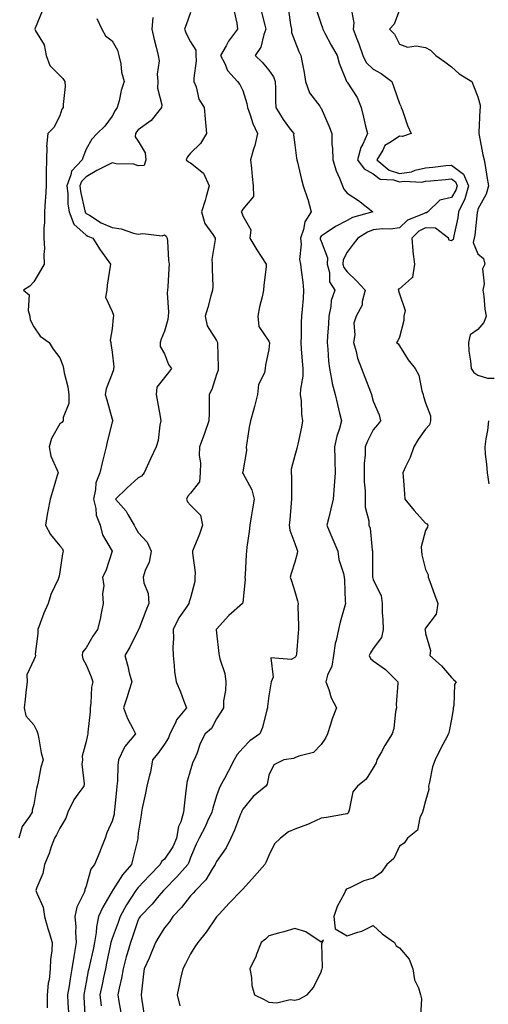
# Model space of a CAD drawing. Units: inches. Extents: x 944723 to 947363, y 7311098 to 7313738.
# Drawn here: x 946393 to 946572, y 7311728 to 7312106 of the extents above; entities that cross this region are included whole.
import ezdxf

# ---------------------------------------------------------------- set-up
doc = ezdxf.new("R2010")
doc.units = ezdxf.units.IN
doc.header["$MEASUREMENT"] = 0
doc.layers.add('Contour_94477311', color=7, linetype='Continuous', true_color=0xae5959)

msp = doc.modelspace()

# ---------------------------------------------------------------- linework, layer by layer
at = {"layer": 'Contour_94477311'}
for points in [[(946401.16, 7312108.81, 3242), (946398.5, 7312102.37, 3242), (946398.45, 7312101.92, 3242), (946398.69, 7312101.27, 3242), (946402.04, 7312095.92, 3242), (946402.69, 7312091.92, 3242), (946404.12, 7312087.99, 3242), (946408.05, 7312084.24, 3242), (946409.18, 7312083.05, 3242), (946409.93, 7312081.92, 3242), (946409.99, 7312079.98, 3242), (946409.27, 7312073.15, 3242), (946409.32, 7312071.92, 3242), (946408.73, 7312071.24, 3242), (946408.05, 7312068.76, 3242), (946405.75, 7312064.22, 3242), (946403.45, 7312061.92, 3242), (946402.93, 7312057.04, 3242), (946403, 7312056.87, 3242), (946402.82, 7312051.92, 3242), (946402.7, 7312047.28, 3242), (946402.8, 7312046.67, 3242), (946402.71, 7312041.92, 3242), (946402.52, 7312037.45, 3242), (946402.34, 7312036.21, 3242), (946402.12, 7312031.92, 3242), (946402.14, 7312027.83, 3242), (946401.86, 7312025.73, 3242), (946401.89, 7312021.92, 3242), (946402.06, 7312017.91, 3242), (946401.8, 7312015.67, 3242), (946402.03, 7312011.92, 3242), (946400.54, 7312009.42, 3242), (946398.05, 7312005.08, 3242), (946396.44, 7312003.53, 3242), (946394.09, 7312001.92, 3242), (946396.27, 7312000.14, 3242), (946395.82, 7311994.14, 3242), (946396.55, 7311991.92, 3242), (946396.65, 7311990.52, 3242), (946398.05, 7311987.84, 3242), (946400.48, 7311984.36, 3242), (946403.84, 7311981.92, 3242), (946405.47, 7311979.34, 3242), (946408.05, 7311976.05, 3242), (946409.19, 7311973.06, 3242), (946409.42, 7311971.92, 3242), (946409.67, 7311970.3, 3242), (946411.06, 7311964.93, 3242), (946411.42, 7311961.92, 3242), (946411.41, 7311958.56, 3242), (946409.26, 7311953.13, 3242), (946409.25, 7311951.92, 3242), (946408.76, 7311951.21, 3242), (946408.05, 7311950.77, 3242), (946404.83, 7311945.14, 3242), (946403.87, 7311941.92, 3242), (946404.5, 7311938.36, 3242), (946407.01, 7311932.96, 3242), (946407.31, 7311931.92, 3242), (946407, 7311930.87, 3242), (946405.16, 7311924.81, 3242), (946404.32, 7311921.92, 3242), (946403.38, 7311917.25, 3242), (946403.23, 7311916.74, 3242), (946402.46, 7311911.92, 3242), (946404.43, 7311908.3, 3242), (946408.05, 7311903.97, 3242), (946409, 7311902.86, 3242), (946409.3, 7311901.92, 3242), (946409.06, 7311900.92, 3242), (946408.05, 7311893.98, 3242), (946407.68, 7311892.3, 3242), (946407.65, 7311891.92, 3242), (946407.39, 7311891.25, 3242), (946404.6, 7311885.37, 3242), (946403.5, 7311881.92, 3242), (946401.81, 7311878.17, 3242), (946400.45, 7311874.32, 3242), (946399.51, 7311871.92, 3242), (946399.61, 7311870.36, 3242), (946398.56, 7311862.42, 3242), (946398.61, 7311861.92, 3242), (946398.5, 7311861.47, 3242), (946398.05, 7311860.31, 3242), (946395.38, 7311854.58, 3242), (946395.46, 7311851.92, 3242), (946395.07, 7311848.95, 3242), (946394.75, 7311845.22, 3242), (946394.28, 7311841.92, 3242), (946394.95, 7311838.82, 3242), (946398.05, 7311835.35, 3242), (946399.21, 7311833.08, 3242), (946399.51, 7311831.92, 3242), (946399.96, 7311830.01, 3242), (946400.78, 7311824.66, 3242), (946401.59, 7311821.92, 3242), (946400.77, 7311819.2, 3242), (946399.66, 7311813.53, 3242), (946399.25, 7311811.92, 3242), (946399, 7311810.97, 3242), (946398.05, 7311804.82, 3242), (946397.35, 7311802.63, 3242), (946397.34, 7311801.92, 3242), (946396.36, 7311800.23, 3242), (946393.6, 7311796.37, 3242), (946392.27, 7311791.92, 3242)], [(946458.05, 7312108.28, 3245), (946456.33, 7312103.64, 3245), (946455.79, 7312101.92, 3245), (946456.35, 7312100.23, 3245), (946458.05, 7312097.14, 3245), (946460.06, 7312093.93, 3245), (946460.07, 7312091.92, 3245), (946460.19, 7312089.78, 3245), (946459.25, 7312083.12, 3245), (946459.36, 7312081.92, 3245), (946460.17, 7312079.8, 3245), (946461.26, 7312075.14, 3245), (946463.28, 7312071.92, 3245), (946463.69, 7312067.56, 3245), (946463.8, 7312066.17, 3245), (946464.18, 7312061.92, 3245), (946461.83, 7312058.14, 3245), (946458.05, 7312054.49, 3245), (946456.92, 7312053.05, 3245), (946456.41, 7312051.92, 3245), (946457.25, 7312051.12, 3245), (946458.05, 7312050.72, 3245), (946462.97, 7312046.84, 3245), (946465.13, 7312041.92, 3245), (946464.02, 7312037.89, 3245), (946463.64, 7312036.33, 3245), (946462.31, 7312031.92, 3245), (946463.57, 7312027.44, 3245), (946466.64, 7312023.32, 3245), (946467.49, 7312021.92, 3245), (946467.54, 7312021.41, 3245), (946466.26, 7312013.71, 3245), (946466.37, 7312011.92, 3245), (946466.29, 7312010.17, 3245), (946466.56, 7312003.41, 3245), (946466.49, 7312001.92, 3245), (946465.85, 7311999.72, 3245), (946464.66, 7311995.31, 3245), (946463.65, 7311991.92, 3245), (946464.46, 7311988.33, 3245), (946468.05, 7311982.7, 3245), (946468.31, 7311982.18, 3245), (946468.32, 7311981.92, 3245), (946468.33, 7311981.64, 3245), (946468.63, 7311972.5, 3245), (946468.64, 7311971.92, 3245), (946468.62, 7311971.35, 3245), (946468.05, 7311969.57, 3245), (946466.15, 7311963.82, 3245), (946465.25, 7311961.92, 3245), (946465.19, 7311959.06, 3245), (946465.15, 7311954.82, 3245), (946465.09, 7311951.92, 3245), (946463.51, 7311947.38, 3245), (946463.28, 7311946.69, 3245), (946461.53, 7311941.92, 3245), (946461.32, 7311938.64, 3245), (946461.86, 7311935.73, 3245), (946461.71, 7311931.92, 3245), (946461.53, 7311928.44, 3245), (946458.05, 7311924.16, 3245), (946457.01, 7311922.96, 3245), (946456.49, 7311921.92, 3245), (946456.95, 7311920.82, 3245), (946458.05, 7311919.53, 3245), (946461.83, 7311915.69, 3245), (946462.64, 7311911.92, 3245), (946461.47, 7311908.5, 3245), (946459.33, 7311903.2, 3245), (946458.85, 7311901.92, 3245), (946458.74, 7311901.23, 3245), (946459.85, 7311893.72, 3245), (946459.69, 7311891.92, 3245), (946459.71, 7311890.26, 3245), (946458.05, 7311884.07, 3245), (946457.51, 7311882.46, 3245), (946457.38, 7311881.92, 3245), (946456.13, 7311879.99, 3245), (946453.6, 7311876.37, 3245), (946451.38, 7311871.92, 3245), (946451.48, 7311868.49, 3245), (946451.25, 7311865.12, 3245), (946451.37, 7311861.92, 3245), (946451.84, 7311858.14, 3245), (946451.94, 7311855.81, 3245), (946452.5, 7311851.92, 3245), (946454.18, 7311848.06, 3245), (946455.51, 7311844.46, 3245), (946456.52, 7311841.92, 3245), (946452.7, 7311837.27, 3245), (946452.27, 7311836.14, 3245), (946450.15, 7311831.92, 3245), (946449.6, 7311830.37, 3245), (946448.05, 7311828, 3245), (946445.5, 7311824.46, 3245), (946443.44, 7311821.92, 3245), (946442.69, 7311817.29, 3245), (946442.29, 7311816.16, 3245), (946441.34, 7311811.92, 3245), (946440.79, 7311809.17, 3245), (946439.52, 7311803.4, 3245), (946439.22, 7311801.92, 3245), (946439.18, 7311800.79, 3245), (946438.05, 7311793.93, 3245), (946437.91, 7311792.06, 3245), (946437.88, 7311791.92, 3245), (946437.84, 7311791.71, 3245), (946435.92, 7311784.05, 3245), (946435.4, 7311781.92, 3245), (946432.01, 7311777.96, 3245), (946428.45, 7311772.32, 3245), (946428.18, 7311771.92, 3245), (946428.13, 7311771.84, 3245), (946428.05, 7311771.68, 3245), (946424.47, 7311765.5, 3245), (946422.86, 7311761.92, 3245), (946421.97, 7311758, 3245), (946421.92, 7311755.79, 3245), (946421.28, 7311751.92, 3245), (946420.71, 7311749.26, 3245), (946419.33, 7311743.2, 3245), (946419.05, 7311741.92, 3245), (946418.88, 7311741.09, 3245), (946418.05, 7311736.73, 3245), (946417.28, 7311732.69, 3245), (946417.15, 7311731.92, 3245), (946417.2, 7311731.07, 3245), (946417.69, 7311722.28, 3245)], [(946474.79, 7312108.66, 3246), (946475.73, 7312104.24, 3246), (946476.05, 7312101.92, 3246), (946472.64, 7312097.33, 3246), (946471.67, 7312095.54, 3246), (946469.54, 7312091.92, 3246), (946471.16, 7312088.81, 3246), (946472.2, 7312086.07, 3246), (946476.1, 7312081.92, 3246), (946476.91, 7312080.78, 3246), (946478.05, 7312078.4, 3246), (946479.62, 7312073.5, 3246), (946479.83, 7312071.92, 3246), (946480.9, 7312069.07, 3246), (946481.93, 7312065.8, 3246), (946483.68, 7312061.92, 3246), (946482.62, 7312057.34, 3246), (946482.13, 7312056.01, 3246), (946480.96, 7312051.92, 3246), (946481.34, 7312048.62, 3246), (946481.6, 7312045.48, 3246), (946482.05, 7312041.92, 3246), (946482.17, 7312037.79, 3246), (946478.05, 7312032.97, 3246), (946477.68, 7312032.29, 3246), (946477.5, 7312031.92, 3246), (946477.72, 7312031.59, 3246), (946478.05, 7312030.38, 3246), (946481.21, 7312025.08, 3246), (946480.7, 7312021.92, 3246), (946483.49, 7312017.36, 3246), (946485.12, 7312014.85, 3246), (946487, 7312011.92, 3246), (946486.97, 7312010.84, 3246), (946486.1, 7312003.88, 3246), (946486.05, 7312001.92, 3246), (946485.51, 7311999.38, 3246), (946484.45, 7311995.52, 3246), (946483.79, 7311991.92, 3246), (946484.17, 7311988.04, 3246), (946488.05, 7311982.35, 3246), (946488.21, 7311982.08, 3246), (946488.25, 7311981.92, 3246), (946488.25, 7311981.72, 3246), (946488.05, 7311979.23, 3246), (946486.8, 7311973.17, 3246), (946486.69, 7311971.92, 3246), (946486.35, 7311970.22, 3246), (946484.1, 7311965.86, 3246), (946483.75, 7311961.92, 3246), (946482.6, 7311957.37, 3246), (946482.14, 7311956.01, 3246), (946480.96, 7311951.92, 3246), (946480.53, 7311949.43, 3246), (946479.63, 7311943.5, 3246), (946479.37, 7311941.92, 3246), (946479.46, 7311940.51, 3246), (946478.05, 7311932.39, 3246), (946477.98, 7311931.98, 3246), (946477.96, 7311931.92, 3246), (946478, 7311931.87, 3246), (946478.05, 7311931.77, 3246), (946481.59, 7311925.46, 3246), (946482.48, 7311921.92, 3246), (946481.77, 7311918.2, 3246), (946481.28, 7311915.15, 3246), (946480.7, 7311911.92, 3246), (946480.48, 7311909.49, 3246), (946479.6, 7311903.47, 3246), (946479.45, 7311901.92, 3246), (946479.32, 7311900.65, 3246), (946478.95, 7311892.82, 3246), (946478.86, 7311891.92, 3246), (946478.94, 7311891.04, 3246), (946478.05, 7311882.27, 3246), (946478, 7311881.97, 3246), (946478.01, 7311881.92, 3246), (946472.74, 7311877.23, 3246), (946468.05, 7311872.09, 3246), (946467.97, 7311872, 3246), (946467.88, 7311871.92, 3246), (946467.91, 7311871.78, 3246), (946468.05, 7311870.59, 3246), (946468.91, 7311862.78, 3246), (946469.07, 7311861.92, 3246), (946469.29, 7311860.68, 3246), (946471.13, 7311855, 3246), (946471.52, 7311851.92, 3246), (946471.4, 7311848.57, 3246), (946470.74, 7311844.6, 3246), (946470.62, 7311841.92, 3246), (946469.69, 7311840.28, 3246), (946468.05, 7311837.63, 3246), (946466.04, 7311833.94, 3246), (946463.69, 7311831.92, 3246), (946461.76, 7311828.21, 3246), (946460.41, 7311824.29, 3246), (946459.44, 7311821.92, 3246), (946458.93, 7311821.04, 3246), (946458.05, 7311818.15, 3246), (946456.67, 7311813.3, 3246), (946456.49, 7311811.92, 3246), (946456.29, 7311810.16, 3246), (946455.66, 7311804.32, 3246), (946455.39, 7311801.92, 3246), (946454.3, 7311798.17, 3246), (946453.5, 7311796.47, 3246), (946452.71, 7311791.92, 3246), (946451.29, 7311788.68, 3246), (946448.05, 7311783.91, 3246), (946446.97, 7311783, 3246), (946446.39, 7311781.92, 3246), (946442.34, 7311777.63, 3246), (946438.05, 7311773.05, 3246), (946437.52, 7311772.45, 3246), (946437.16, 7311771.92, 3246), (946435.5, 7311769.38, 3246), (946433.51, 7311766.47, 3246), (946431.07, 7311761.92, 3246), (946430.29, 7311759.68, 3246), (946428.05, 7311753.51, 3246), (946427.63, 7311752.34, 3246), (946427.56, 7311751.92, 3246), (946427.43, 7311751.3, 3246), (946425.89, 7311744.07, 3246), (946425.42, 7311741.92, 3246), (946424.74, 7311738.61, 3246), (946424.14, 7311735.83, 3246), (946423.36, 7311731.92, 3246), (946423.79, 7311727.66, 3246)], [(946485.14, 7312109.01, 3247), (946486.54, 7312103.43, 3247), (946486.86, 7312101.92, 3247), (946486.09, 7312099.96, 3247), (946484.95, 7312095.01, 3247), (946482.84, 7312091.92, 3247), (946485.47, 7312089.35, 3247), (946488.05, 7312086.25, 3247), (946489.85, 7312083.72, 3247), (946490.51, 7312081.92, 3247), (946490.63, 7312079.34, 3247), (946490.55, 7312074.42, 3247), (946490.69, 7312071.92, 3247), (946493.52, 7312067.39, 3247), (946496.27, 7312063.7, 3247), (946497.56, 7312061.92, 3247), (946497.55, 7312061.42, 3247), (946498.05, 7312057.66, 3247), (946498.67, 7312052.54, 3247), (946498.78, 7312051.92, 3247), (946499.04, 7312050.93, 3247), (946500.52, 7312044.4, 3247), (946501.22, 7312041.92, 3247), (946502.88, 7312037.09, 3247), (946502.98, 7312036.85, 3247), (946504.27, 7312031.92, 3247), (946501.86, 7312028.12, 3247), (946501.32, 7312025.19, 3247), (946500.14, 7312021.92, 3247), (946500.43, 7312019.54, 3247), (946499.83, 7312013.7, 3247), (946500.19, 7312011.92, 3247), (946500.41, 7312009.56, 3247), (946501.12, 7312004.99, 3247), (946501.37, 7312001.92, 3247), (946501.16, 7311998.81, 3247), (946500.79, 7311994.66, 3247), (946500.6, 7311991.92, 3247), (946500.44, 7311989.53, 3247), (946500.42, 7311984.29, 3247), (946500.29, 7311981.92, 3247), (946500.44, 7311979.52, 3247), (946500.85, 7311974.73, 3247), (946501.04, 7311971.92, 3247), (946501, 7311968.97, 3247), (946500.15, 7311964.01, 3247), (946500.1, 7311961.92, 3247), (946500.39, 7311959.57, 3247), (946500.55, 7311954.42, 3247), (946500.94, 7311951.92, 3247), (946500.51, 7311949.46, 3247), (946499.12, 7311942.99, 3247), (946498.93, 7311941.92, 3247), (946498.74, 7311941.23, 3247), (946498.05, 7311938.62, 3247), (946496.63, 7311933.34, 3247), (946496.65, 7311931.92, 3247), (946496.69, 7311930.56, 3247), (946496.7, 7311923.27, 3247), (946496.74, 7311921.92, 3247), (946496.55, 7311920.42, 3247), (946496.09, 7311913.88, 3247), (946495.8, 7311911.92, 3247), (946496.08, 7311909.95, 3247), (946498.05, 7311904.91, 3247), (946498.78, 7311902.65, 3247), (946499.08, 7311901.92, 3247), (946498.94, 7311901.03, 3247), (946498.05, 7311897.68, 3247), (946496.62, 7311893.35, 3247), (946496.25, 7311891.92, 3247), (946496.71, 7311890.58, 3247), (946498.05, 7311886.52, 3247), (946499.08, 7311882.95, 3247), (946499.27, 7311881.92, 3247), (946499.19, 7311880.78, 3247), (946499.42, 7311873.29, 3247), (946499.34, 7311871.92, 3247), (946499.33, 7311870.65, 3247), (946498.58, 7311862.45, 3247), (946498.57, 7311861.92, 3247), (946498.37, 7311861.6, 3247), (946498.05, 7311861.19, 3247), (946496.61, 7311860.48, 3247), (946488.87, 7311861.09, 3247), (946489.73, 7311853.6, 3247), (946488.95, 7311851.92, 3247), (946488.81, 7311851.16, 3247), (946488.05, 7311846.54, 3247), (946487.51, 7311842.46, 3247), (946487.5, 7311841.92, 3247), (946487.23, 7311841.1, 3247), (946485.66, 7311834.32, 3247), (946484.58, 7311831.92, 3247), (946480.75, 7311829.23, 3247), (946478.05, 7311826.47, 3247), (946475.94, 7311824.03, 3247), (946474.82, 7311821.92, 3247), (946472.45, 7311817.52, 3247), (946471.01, 7311814.88, 3247), (946469.4, 7311811.92, 3247), (946469.01, 7311810.96, 3247), (946468.05, 7311808.17, 3247), (946466.53, 7311803.45, 3247), (946466.23, 7311801.92, 3247), (946464.61, 7311798.48, 3247), (946463.65, 7311796.32, 3247), (946461.36, 7311791.92, 3247), (946460.27, 7311789.7, 3247), (946458.05, 7311784.54, 3247), (946457.38, 7311782.59, 3247), (946456.97, 7311781.92, 3247), (946452.82, 7311777.15, 3247), (946448.05, 7311772.26, 3247), (946447.88, 7311772.09, 3247), (946447.74, 7311771.92, 3247), (946445.94, 7311769.81, 3247), (946443.3, 7311766.67, 3247), (946438.71, 7311761.92, 3247), (946438.46, 7311761.51, 3247), (946438.05, 7311760.72, 3247), (946435.82, 7311754.15, 3247), (946435.02, 7311751.92, 3247), (946433.81, 7311747.68, 3247), (946433.45, 7311746.52, 3247), (946432.22, 7311741.92, 3247), (946431.66, 7311738.31, 3247), (946430.66, 7311734.53, 3247), (946430.17, 7311731.92, 3247), (946430.55, 7311729.42, 3247), (946431.35, 7311725.22, 3247)], [(946495.55, 7312109.42, 3248), (946496.38, 7312103.59, 3248), (946496.7, 7312101.92, 3248), (946496.77, 7312100.65, 3248), (946498.05, 7312097.31, 3248), (946499.56, 7312093.44, 3248), (946500.31, 7312091.92, 3248), (946500.76, 7312089.21, 3248), (946501.52, 7312085.39, 3248), (946502.05, 7312081.92, 3248), (946503.65, 7312077.52, 3248), (946507.58, 7312072.39, 3248), (946507.89, 7312071.92, 3248), (946507.97, 7312071.84, 3248), (946508.05, 7312071.68, 3248), (946511.05, 7312064.92, 3248), (946512.11, 7312061.92, 3248), (946512.2, 7312057.77, 3248), (946512.47, 7312056.35, 3248), (946512.54, 7312051.92, 3248), (946513.83, 7312047.7, 3248), (946515.15, 7312044.82, 3248), (946516.27, 7312041.92, 3248), (946516.76, 7312040.63, 3248), (946518.05, 7312039.05, 3248), (946522.41, 7312036.28, 3248), (946527.84, 7312031.92, 3248), (946520.15, 7312029.82, 3248), (946518.05, 7312028.66, 3248), (946513.57, 7312026.4, 3248), (946510.05, 7312023.92, 3248), (946508.05, 7312022.6, 3248), (946507.77, 7312022.21, 3248), (946507.66, 7312021.92, 3248), (946507.7, 7312021.57, 3248), (946508.05, 7312020.71, 3248), (946510.45, 7312014.32, 3248), (946510.34, 7312011.92, 3248), (946511.24, 7312008.73, 3248), (946511.29, 7312005.16, 3248), (946513.33, 7312001.92, 3248), (946511.95, 7311998.02, 3248), (946511.83, 7311995.69, 3248), (946510.97, 7311991.92, 3248), (946510.92, 7311989.05, 3248), (946510.45, 7311984.32, 3248), (946510.39, 7311981.92, 3248), (946510.67, 7311979.3, 3248), (946510.9, 7311974.77, 3248), (946511.23, 7311971.92, 3248), (946512.1, 7311967.87, 3248), (946512.35, 7311966.22, 3248), (946513.44, 7311961.92, 3248), (946514.31, 7311958.18, 3248), (946515.14, 7311954.83, 3248), (946515.83, 7311951.92, 3248), (946515.07, 7311948.94, 3248), (946514.04, 7311945.94, 3248), (946513.23, 7311941.92, 3248), (946513.26, 7311937.13, 3248), (946513.36, 7311936.61, 3248), (946513.41, 7311931.92, 3248), (946513.06, 7311926.93, 3248), (946513.06, 7311926.91, 3248), (946512.74, 7311921.92, 3248), (946511.76, 7311918.21, 3248), (946510.97, 7311914.84, 3248), (946510.24, 7311911.92, 3248), (946511.8, 7311908.17, 3248), (946512.51, 7311906.38, 3248), (946514.49, 7311901.92, 3248), (946514.84, 7311898.7, 3248), (946516.63, 7311893.34, 3248), (946516.87, 7311891.92, 3248), (946516.97, 7311890.84, 3248), (946517.34, 7311882.63, 3248), (946517.41, 7311881.92, 3248), (946517.18, 7311881.05, 3248), (946515.3, 7311874.68, 3248), (946514.67, 7311871.92, 3248), (946513.8, 7311867.67, 3248), (946513.39, 7311866.58, 3248), (946512.78, 7311861.92, 3248), (946512.11, 7311857.86, 3248), (946510.56, 7311854.42, 3248), (946509.88, 7311851.92, 3248), (946511, 7311848.97, 3248), (946511.89, 7311845.76, 3248), (946513.93, 7311841.92, 3248), (946512.32, 7311837.66, 3248), (946511.71, 7311835.58, 3248), (946510.49, 7311831.92, 3248), (946509.69, 7311830.28, 3248), (946508.05, 7311827.9, 3248), (946505.12, 7311824.85, 3248), (946499.56, 7311823.43, 3248), (946498.05, 7311822.73, 3248), (946497.44, 7311822.53, 3248), (946493.75, 7311821.92, 3248), (946489.93, 7311820.04, 3248), (946488.05, 7311816.05, 3248), (946487.34, 7311812.63, 3248), (946486.83, 7311811.92, 3248), (946482, 7311807.97, 3248), (946478.05, 7311803.04, 3248), (946477.7, 7311802.27, 3248), (946477.57, 7311801.92, 3248), (946477.23, 7311801.1, 3248), (946474.92, 7311795.06, 3248), (946473.44, 7311791.92, 3248), (946471.7, 7311788.26, 3248), (946468.05, 7311783.04, 3248), (946467.67, 7311782.3, 3248), (946467.49, 7311781.92, 3248), (946466.45, 7311780.32, 3248), (946463.94, 7311776.04, 3248), (946459.93, 7311771.92, 3248), (946459.08, 7311770.9, 3248), (946458.05, 7311769.92, 3248), (946454.57, 7311765.4, 3248), (946451.33, 7311761.92, 3248), (946450.03, 7311759.94, 3248), (946448.05, 7311757.6, 3248), (946445.85, 7311754.12, 3248), (946444.64, 7311751.92, 3248), (946442.75, 7311747.23, 3248), (946442.15, 7311746.02, 3248), (946440.27, 7311741.92, 3248), (946440, 7311739.96, 3248), (946439.25, 7311733.13, 3248), (946439.1, 7311731.92, 3248), (946439.3, 7311730.67, 3248), (946440.27, 7311724.14, 3248)], [(946506.08, 7312109.95, 3249), (946508.05, 7312103.81, 3249), (946508.58, 7312102.44, 3249), (946508.71, 7312101.92, 3249), (946509.51, 7312100.46, 3249), (946511.93, 7312095.8, 3249), (946514.26, 7312091.92, 3249), (946515, 7312088.87, 3249), (946517.68, 7312082.29, 3249), (946517.8, 7312081.92, 3249), (946517.91, 7312081.78, 3249), (946518.05, 7312081.6, 3249), (946521.87, 7312075.74, 3249), (946523.45, 7312071.92, 3249), (946524.34, 7312068.21, 3249), (946525.13, 7312064.84, 3249), (946525.82, 7312061.92, 3249), (946524.06, 7312057.93, 3249), (946523.33, 7312056.64, 3249), (946521.99, 7312051.92, 3249), (946524.51, 7312048.38, 3249), (946528.05, 7312046.48, 3249), (946530.66, 7312044.53, 3249), (946535.75, 7312044.22, 3249), (946538.05, 7312043.47, 3249), (946539.86, 7312043.73, 3249), (946546.61, 7312043.36, 3249), (946548.05, 7312043.69, 3249), (946550, 7312043.88, 3249), (946555.65, 7312044.32, 3249), (946558.05, 7312044.56, 3249), (946559.55, 7312043.42, 3249), (946560.18, 7312041.92, 3249), (946559.71, 7312040.26, 3249), (946558.05, 7312037.51, 3249), (946553.55, 7312036.42, 3249), (946548.96, 7312031.92, 3249), (946548.42, 7312031.55, 3249), (946548.05, 7312031.56, 3249), (946547.3, 7312031.17, 3249), (946541.14, 7312028.83, 3249), (946538.05, 7312025.88, 3249), (946534.69, 7312025.28, 3249), (946531.6, 7312025.48, 3249), (946528.05, 7312025.06, 3249), (946525.78, 7312024.19, 3249), (946522.19, 7312021.92, 3249), (946520.34, 7312019.63, 3249), (946518.05, 7312016.55, 3249), (946516.46, 7312013.51, 3249), (946516.38, 7312011.92, 3249), (946516.75, 7312010.62, 3249), (946518.05, 7312008.92, 3249), (946521.61, 7312005.48, 3249), (946524.92, 7312001.92, 3249), (946523.78, 7311997.65, 3249), (946523.74, 7311996.23, 3249), (946521.49, 7311991.92, 3249), (946520.61, 7311989.36, 3249), (946521.01, 7311984.87, 3249), (946520.48, 7311981.92, 3249), (946521.5, 7311978.47, 3249), (946522.01, 7311975.88, 3249), (946523.52, 7311971.92, 3249), (946524.76, 7311968.63, 3249), (946526.97, 7311963, 3249), (946527.39, 7311961.92, 3249), (946527.52, 7311961.39, 3249), (946528.05, 7311959.41, 3249), (946530.27, 7311954.13, 3249), (946530.79, 7311951.92, 3249), (946529.66, 7311950.3, 3249), (946528.05, 7311948.39, 3249), (946525.83, 7311944.14, 3249), (946524.89, 7311941.92, 3249), (946524.94, 7311938.81, 3249), (946524.5, 7311935.47, 3249), (946524.54, 7311931.92, 3249), (946524.58, 7311928.45, 3249), (946524.92, 7311925.06, 3249), (946524.94, 7311921.92, 3249), (946524.93, 7311918.81, 3249), (946526.4, 7311913.58, 3249), (946526.39, 7311911.92, 3249), (946526.85, 7311910.72, 3249), (946527.65, 7311902.33, 3249), (946527.75, 7311901.92, 3249), (946527.78, 7311901.65, 3249), (946527.78, 7311892.19, 3249), (946527.81, 7311891.92, 3249), (946527.84, 7311891.71, 3249), (946528.05, 7311890.96, 3249), (946531.12, 7311884.98, 3249), (946531.43, 7311881.92, 3249), (946531.51, 7311878.46, 3249), (946531.71, 7311875.58, 3249), (946531.79, 7311871.92, 3249), (946531.16, 7311868.82, 3249), (946528.05, 7311864.62, 3249), (946527, 7311862.97, 3249), (946526.46, 7311861.92, 3249), (946526.92, 7311860.79, 3249), (946528.05, 7311859.85, 3249), (946532.69, 7311856.56, 3249), (946537.43, 7311851.92, 3249), (946537.47, 7311851.35, 3249), (946536.85, 7311843.12, 3249), (946536.92, 7311841.92, 3249), (946536.59, 7311840.46, 3249), (946535.94, 7311834.03, 3249), (946535.31, 7311831.92, 3249), (946532.48, 7311827.49, 3249), (946531.21, 7311825.08, 3249), (946529.46, 7311821.92, 3249), (946529.12, 7311820.85, 3249), (946528.05, 7311818.94, 3249), (946525.35, 7311814.62, 3249), (946521.98, 7311811.92, 3249), (946520.26, 7311809.71, 3249), (946518.83, 7311802.7, 3249), (946518.52, 7311801.92, 3249), (946518.41, 7311801.56, 3249), (946518.05, 7311801.28, 3249), (946517.3, 7311801.17, 3249), (946510.12, 7311799.85, 3249), (946508.05, 7311799.59, 3249), (946503.73, 7311797.61, 3249), (946502.84, 7311797.14, 3249), (946498.05, 7311795.36, 3249), (946495.6, 7311794.38, 3249), (946492.48, 7311791.92, 3249), (946490.18, 7311789.8, 3249), (946488.05, 7311785.28, 3249), (946487.05, 7311782.92, 3249), (946486.54, 7311781.92, 3249), (946482.56, 7311777.41, 3249), (946478.05, 7311772.47, 3249), (946477.82, 7311772.15, 3249), (946477.61, 7311771.92, 3249), (946472.87, 7311767.1, 3249), (946469.02, 7311762.89, 3249), (946468.13, 7311761.92, 3249), (946468.05, 7311761.79, 3249), (946464.09, 7311755.88, 3249), (946460.86, 7311751.92, 3249), (946459.67, 7311750.29, 3249), (946458.05, 7311747.59, 3249), (946456.13, 7311743.84, 3249), (946455.06, 7311741.92, 3249), (946454.26, 7311738.13, 3249), (946453.87, 7311736.1, 3249), (946452.95, 7311731.92, 3249), (946453.89, 7311727.76, 3249)], [(946519.46, 7312110.51, 3250), (946520.55, 7312104.42, 3250), (946520.35, 7312101.92, 3250), (946521.74, 7312098.23, 3250), (946522.5, 7312096.37, 3250), (946524, 7312091.92, 3250), (946525.33, 7312089.19, 3250), (946528.05, 7312086.59, 3250), (946531.05, 7312084.91, 3250), (946535.16, 7312081.92, 3250), (946535.89, 7312079.76, 3250), (946538.05, 7312073.41, 3250), (946538.58, 7312072.45, 3250), (946538.77, 7312071.92, 3250), (946539.22, 7312070.75, 3250), (946541.17, 7312065.05, 3250), (946542.51, 7312061.92, 3250), (946539.19, 7312060.77, 3250), (946538.05, 7312060.98, 3250), (946534.85, 7312058.72, 3250), (946532.53, 7312057.44, 3250), (946531.71, 7312055.58, 3250), (946529.42, 7312051.92, 3250), (946534.09, 7312047.96, 3250), (946538.05, 7312046.68, 3250), (946542.64, 7312047.33, 3250), (946544.03, 7312047.9, 3250), (946548.05, 7312048.82, 3250), (946550.88, 7312049.09, 3250), (946555.79, 7312049.67, 3250), (946558.05, 7312049.89, 3250), (946562.58, 7312046.45, 3250), (946564.48, 7312041.92, 3250), (946563.08, 7312036.94, 3250), (946563.07, 7312036.9, 3250), (946560.74, 7312031.92, 3250), (946560.37, 7312029.6, 3250), (946558.92, 7312022.78, 3250), (946558.76, 7312021.92, 3250), (946558.63, 7312021.34, 3250), (946558.05, 7312020.91, 3250), (946557.17, 7312021.05, 3250), (946556.9, 7312021.92, 3250), (946551.89, 7312025.75, 3250), (946548.05, 7312025.86, 3250), (946545.46, 7312024.51, 3250), (946542.8, 7312021.92, 3250), (946543.15, 7312017.02, 3250), (946543.26, 7312016.71, 3250), (946543.88, 7312011.92, 3250), (946543.08, 7312006.95, 3250), (946543.16, 7312006.81, 3250), (946542.65, 7312006.52, 3250), (946538.05, 7312002.43, 3250), (946537.63, 7312002.34, 3250), (946537.74, 7312001.92, 3250), (946537.77, 7312001.64, 3250), (946538.05, 7312000.5, 3250), (946540.31, 7311994.18, 3250), (946539.7, 7311991.92, 3250), (946539.69, 7311990.28, 3250), (946538.05, 7311983.97, 3250), (946537.48, 7311982.49, 3250), (946537, 7311981.92, 3250), (946537.52, 7311981.39, 3250), (946538.05, 7311980.62, 3250), (946541.35, 7311975.22, 3250), (946544.1, 7311971.92, 3250), (946545.53, 7311969.4, 3250), (946546.65, 7311963.32, 3250), (946547.13, 7311961.92, 3250), (946547.28, 7311961.15, 3250), (946548.05, 7311958.8, 3250), (946549.95, 7311953.82, 3250), (946549.99, 7311951.92, 3250), (946549.63, 7311950.34, 3250), (946548.05, 7311948.65, 3250), (946545.24, 7311944.74, 3250), (946543.54, 7311941.92, 3250), (946542.15, 7311937.81, 3250), (946540.34, 7311934.22, 3250), (946539.36, 7311931.92, 3250), (946539.46, 7311930.51, 3250), (946540, 7311923.87, 3250), (946540.14, 7311921.92, 3250), (946543.65, 7311917.51, 3250), (946548.05, 7311912.72, 3250), (946548.5, 7311912.37, 3250), (946548.96, 7311911.92, 3250), (946548.81, 7311911.16, 3250), (946548.05, 7311909.84, 3250), (946546.42, 7311903.56, 3250), (946546.49, 7311901.92, 3250), (946546.65, 7311900.52, 3250), (946548.05, 7311894.87, 3250), (946549.05, 7311892.92, 3250), (946549.08, 7311891.92, 3250), (946549.69, 7311890.27, 3250), (946551.48, 7311885.35, 3250), (946552.83, 7311881.92, 3250), (946552.19, 7311877.77, 3250), (946548.05, 7311872.39, 3250), (946547.88, 7311872.09, 3250), (946547.84, 7311871.92, 3250), (946547.87, 7311871.74, 3250), (946548.05, 7311870.35, 3250), (946549.94, 7311863.81, 3250), (946549.76, 7311861.92, 3250), (946554.16, 7311858.04, 3250), (946558.05, 7311853.56, 3250), (946558.83, 7311852.7, 3250), (946559.82, 7311851.92, 3250), (946559.14, 7311850.83, 3250), (946558.88, 7311842.76, 3250), (946558.65, 7311841.92, 3250), (946558.69, 7311841.28, 3250), (946558.05, 7311837.61, 3250), (946557.06, 7311832.91, 3250), (946556.89, 7311831.92, 3250), (946555.62, 7311829.48, 3250), (946553.83, 7311826.14, 3250), (946551.72, 7311821.92, 3250), (946550.73, 7311819.24, 3250), (946549.61, 7311813.48, 3250), (946549.16, 7311811.92, 3250), (946549.34, 7311810.63, 3250), (946548.05, 7311806.33, 3250), (946547.12, 7311802.85, 3250), (946546.88, 7311801.92, 3250), (946545.91, 7311799.78, 3250), (946544.93, 7311795.04, 3250), (946541.16, 7311791.92, 3250), (946539.94, 7311790.03, 3250), (946538.05, 7311788.86, 3250), (946535.86, 7311784.11, 3250), (946533.19, 7311781.92, 3250), (946531.11, 7311778.86, 3250), (946528.05, 7311776.65, 3250), (946524.38, 7311775.59, 3250), (946519.03, 7311772.9, 3250), (946518.05, 7311772.51, 3250), (946517.72, 7311772.25, 3250), (946517.45, 7311771.92, 3250), (946516.97, 7311770.84, 3250), (946514.19, 7311765.78, 3250), (946512.99, 7311761.92, 3250), (946513.4, 7311757.28, 3250), (946518.05, 7311754.49, 3250), (946522.07, 7311755.94, 3250), (946523.64, 7311756.34, 3250), (946528.05, 7311758.55, 3250), (946531.47, 7311755.34, 3250), (946536.12, 7311751.92, 3250), (946536.87, 7311750.74, 3250), (946538.05, 7311749.93, 3250), (946541.78, 7311745.65, 3250), (946543.15, 7311741.92, 3250), (946543.84, 7311737.71, 3250), (946545.32, 7311734.65, 3250), (946546.11, 7311731.92, 3250), (946546.53, 7311730.4, 3250), (946546.13, 7311723.84, 3250)], [(946538.05, 7312109.36, 3251), (946536.05, 7312103.93, 3251), (946534.24, 7312101.92, 3251), (946536.17, 7312100.04, 3251), (946538.05, 7312096.18, 3251), (946541.21, 7312095.08, 3251), (946544.44, 7312095.53, 3251), (946548.05, 7312094.94, 3251), (946549.99, 7312093.86, 3251), (946551.97, 7312091.92, 3251), (946555.5, 7312089.38, 3251), (946558.05, 7312087.53, 3251), (946560.92, 7312084.79, 3251), (946565.79, 7312081.92, 3251), (946566.38, 7312080.25, 3251), (946568.05, 7312076.07, 3251), (946568.93, 7312072.8, 3251), (946568.94, 7312071.92, 3251), (946568.92, 7312071.06, 3251), (946568.46, 7312062.33, 3251), (946568.45, 7312061.92, 3251), (946568.58, 7312061.4, 3251), (946569.98, 7312053.85, 3251), (946570.52, 7312051.92, 3251), (946571.03, 7312048.95, 3251), (946571.59, 7312045.46, 3251), (946572.19, 7312041.92, 3251), (946571.27, 7312038.69, 3251), (946568.05, 7312033, 3251), (946567.95, 7312032.02, 3251), (946567.9, 7312031.92, 3251), (946567.87, 7312031.75, 3251), (946566.92, 7312023.06, 3251), (946566.72, 7312021.92, 3251), (946566.29, 7312020.16, 3251), (946568.05, 7312015.88, 3251), (946570.28, 7312014.14, 3251), (946570.75, 7312011.92, 3251), (946569.9, 7312010.07, 3251), (946570.47, 7312004.34, 3251), (946569.98, 7312001.92, 3251), (946570.34, 7311999.63, 3251), (946570.74, 7311994.61, 3251), (946571.25, 7311991.92, 3251), (946570.39, 7311989.58, 3251), (946568.05, 7311986.86, 3251), (946565.1, 7311984.87, 3251), (946564.47, 7311981.92, 3251), (946564.69, 7311978.56, 3251), (946565.28, 7311974.69, 3251), (946565.49, 7311971.92, 3251), (946566.53, 7311970.4, 3251), (946568.05, 7311969.34, 3251), (946571.77, 7311968.2, 3251), (946574.31, 7311968.18, 3251)], [(946422.11, 7312105.98, 3243), (946424.05, 7312101.92, 3243), (946425.53, 7312099.4, 3243), (946428.05, 7312097.46, 3243), (946430.04, 7312093.91, 3243), (946430.65, 7312091.92, 3243), (946431.33, 7312088.64, 3243), (946431.58, 7312085.45, 3243), (946432.59, 7312081.92, 3243), (946431.51, 7312078.46, 3243), (946430.66, 7312074.53, 3243), (946429.94, 7312071.92, 3243), (946429.14, 7312070.83, 3243), (946428.05, 7312068.64, 3243), (946425.18, 7312064.79, 3243), (946422.35, 7312061.92, 3243), (946420.19, 7312059.78, 3243), (946418.05, 7312055.92, 3243), (946416.88, 7312053.09, 3243), (946416.49, 7312051.92, 3243), (946412.41, 7312047.56, 3243), (946412.24, 7312046.11, 3243), (946410.65, 7312041.92, 3243), (946410.99, 7312038.99, 3243), (946411.1, 7312034.96, 3243), (946411.52, 7312031.92, 3243), (946413.36, 7312027.23, 3243), (946418.05, 7312022.96, 3243), (946418.71, 7312022.58, 3243), (946420.69, 7312021.92, 3243), (946423.47, 7312017.34, 3243), (946425.75, 7312014.22, 3243), (946427.38, 7312011.92, 3243), (946427.31, 7312011.18, 3243), (946426.11, 7312003.86, 3243), (946425.94, 7312001.92, 3243), (946425.42, 7311999.29, 3243), (946428.05, 7311993.79, 3243), (946428.53, 7311992.4, 3243), (946428.57, 7311991.92, 3243), (946428.47, 7311991.5, 3243), (946428.05, 7311987.17, 3243), (946427.24, 7311982.73, 3243), (946427.53, 7311981.92, 3243), (946427.58, 7311981.45, 3243), (946428.05, 7311978.23, 3243), (946428.64, 7311972.51, 3243), (946428.6, 7311971.92, 3243), (946428.59, 7311971.38, 3243), (946428.05, 7311970.01, 3243), (946425.76, 7311964.2, 3243), (946425.4, 7311961.92, 3243), (946426, 7311959.87, 3243), (946428.05, 7311952.46, 3243), (946428.22, 7311952.09, 3243), (946428.27, 7311951.92, 3243), (946428.21, 7311951.77, 3243), (946428.05, 7311951.37, 3243), (946426.16, 7311943.81, 3243), (946425.79, 7311941.92, 3243), (946425.02, 7311938.89, 3243), (946424.18, 7311935.78, 3243), (946423.25, 7311931.92, 3243), (946421.84, 7311928.13, 3243), (946421.7, 7311925.57, 3243), (946420.86, 7311921.92, 3243), (946421.75, 7311918.22, 3243), (946421.85, 7311915.72, 3243), (946423.44, 7311911.92, 3243), (946424.36, 7311908.23, 3243), (946428.05, 7311901.92, 3243), (946425.55, 7311894.42, 3243), (946424.29, 7311891.92, 3243), (946424.83, 7311888.7, 3243), (946424.28, 7311885.69, 3243), (946424.61, 7311881.92, 3243), (946423.67, 7311877.55, 3243), (946423.52, 7311876.45, 3243), (946422.36, 7311871.92, 3243), (946420.63, 7311869.35, 3243), (946418.05, 7311864.84, 3243), (946416.7, 7311863.27, 3243), (946416.56, 7311861.92, 3243), (946416.76, 7311860.63, 3243), (946418.05, 7311858.38, 3243), (946419.95, 7311853.82, 3243), (946420.59, 7311851.92, 3243), (946420.17, 7311849.81, 3243), (946419.87, 7311843.73, 3243), (946419.58, 7311841.92, 3243), (946419.64, 7311840.33, 3243), (946418.71, 7311832.59, 3243), (946418.75, 7311831.92, 3243), (946418.6, 7311831.38, 3243), (946418.05, 7311829.03, 3243), (946416.55, 7311823.42, 3243), (946416.61, 7311821.92, 3243), (946416.46, 7311820.33, 3243), (946417.26, 7311812.72, 3243), (946417.13, 7311811.92, 3243), (946414.94, 7311808.81, 3243), (946413.3, 7311806.67, 3243), (946411.03, 7311801.92, 3243), (946410.33, 7311799.64, 3243), (946408.05, 7311795.81, 3243), (946406.77, 7311793.2, 3243), (946405.96, 7311791.92, 3243), (946404.71, 7311788.59, 3243), (946403.85, 7311786.12, 3243), (946402.17, 7311781.92, 3243), (946401.51, 7311778.46, 3243), (946399.16, 7311773.03, 3243), (946398.84, 7311771.92, 3243), (946399.13, 7311770.84, 3243), (946401.62, 7311765.49, 3243), (946402.17, 7311761.92, 3243), (946403.44, 7311757.31, 3243), (946403.79, 7311756.18, 3243), (946405.03, 7311751.92, 3243), (946404.89, 7311748.75, 3243), (946404.47, 7311745.51, 3243), (946404.31, 7311741.92, 3243), (946403.86, 7311737.73, 3243), (946403.52, 7311736.45, 3243), (946403.17, 7311731.92, 3243), (946403.13, 7311727, 3243)], [(946443.56, 7312106.41, 3244), (946443.18, 7312101.92, 3244), (946444.08, 7312097.95, 3244), (946444.91, 7312095.07, 3244), (946445.69, 7312091.92, 3244), (946445.98, 7312089.85, 3244), (946445.27, 7312084.7, 3244), (946445.51, 7312081.92, 3244), (946445.45, 7312079.33, 3244), (946447.01, 7312072.97, 3244), (946446.97, 7312071.92, 3244), (946443, 7312066.97, 3244), (946438.05, 7312063.43, 3244), (946437.4, 7312062.58, 3244), (946437.02, 7312061.92, 3244), (946436.83, 7312060.7, 3244), (946438.05, 7312059.02, 3244), (946440.71, 7312054.58, 3244), (946440.98, 7312051.92, 3244), (946440.24, 7312049.73, 3244), (946438.05, 7312049.6, 3244), (946436.34, 7312050.21, 3244), (946429.61, 7312050.36, 3244), (946428.05, 7312050.69, 3244), (946425.53, 7312049.41, 3244), (946422.19, 7312047.78, 3244), (946418.05, 7312045.4, 3244), (946416.34, 7312043.63, 3244), (946415.7, 7312041.92, 3244), (946415.94, 7312039.81, 3244), (946417.6, 7312032.37, 3244), (946417.66, 7312031.92, 3244), (946417.77, 7312031.64, 3244), (946418.05, 7312031.38, 3244), (946419.31, 7312030.67, 3244), (946423.87, 7312027.75, 3244), (946428.05, 7312025.98, 3244), (946431.54, 7312025.41, 3244), (946436.16, 7312023.81, 3244), (946438.05, 7312023.39, 3244), (946439.83, 7312023.7, 3244), (946447.18, 7312022.79, 3244), (946448.05, 7312023.11, 3244), (946448.74, 7312022.61, 3244), (946449.05, 7312021.92, 3244), (946449.22, 7312020.75, 3244), (946449.57, 7312013.45, 3244), (946449.88, 7312011.92, 3244), (946449.7, 7312010.27, 3244), (946449.36, 7312003.22, 3244), (946449.23, 7312001.92, 3244), (946449.1, 7312000.87, 3244), (946449.59, 7311993.46, 3244), (946449.47, 7311991.92, 3244), (946449.3, 7311990.67, 3244), (946448.05, 7311986.23, 3244), (946446.82, 7311983.15, 3244), (946446.41, 7311981.92, 3244), (946446.44, 7311980.31, 3244), (946448.05, 7311977.57, 3244), (946449.61, 7311973.48, 3244), (946450.73, 7311971.92, 3244), (946449.57, 7311970.4, 3244), (946448.05, 7311968.42, 3244), (946445.17, 7311964.8, 3244), (946444.89, 7311961.92, 3244), (946445.34, 7311959.21, 3244), (946446.45, 7311953.52, 3244), (946446.72, 7311951.92, 3244), (946446.33, 7311950.21, 3244), (946445.66, 7311944.31, 3244), (946444.92, 7311941.92, 3244), (946442.66, 7311937.31, 3244), (946442.07, 7311935.94, 3244), (946440.24, 7311931.92, 3244), (946439.32, 7311930.65, 3244), (946438.05, 7311930.01, 3244), (946433.78, 7311926.19, 3244), (946429.29, 7311921.92, 3244), (946433.36, 7311917.23, 3244), (946434.04, 7311915.93, 3244), (946436.42, 7311911.92, 3244), (946436.97, 7311910.84, 3244), (946438.05, 7311909.05, 3244), (946441.47, 7311905.34, 3244), (946442.94, 7311901.92, 3244), (946442.2, 7311897.76, 3244), (946440.67, 7311894.53, 3244), (946439.89, 7311891.92, 3244), (946440.16, 7311889.82, 3244), (946441.81, 7311885.68, 3244), (946442.06, 7311881.92, 3244), (946440.91, 7311879.06, 3244), (946438.2, 7311872.07, 3244), (946438.14, 7311871.92, 3244), (946438.12, 7311871.85, 3244), (946438.05, 7311871.72, 3244), (946434.76, 7311865.21, 3244), (946432.88, 7311861.92, 3244), (946433.99, 7311857.86, 3244), (946434.6, 7311855.36, 3244), (946435.51, 7311851.92, 3244), (946434.37, 7311848.24, 3244), (946433.79, 7311846.17, 3244), (946432.37, 7311841.92, 3244), (946433.9, 7311837.77, 3244), (946436.01, 7311833.96, 3244), (946437.01, 7311831.92, 3244), (946432.85, 7311827.12, 3244), (946432.66, 7311826.53, 3244), (946430.45, 7311821.92, 3244), (946430.17, 7311819.81, 3244), (946430.02, 7311813.89, 3244), (946429.8, 7311811.92, 3244), (946429.64, 7311810.33, 3244), (946428.94, 7311802.81, 3244), (946428.85, 7311801.92, 3244), (946428.75, 7311801.22, 3244), (946428.05, 7311798.44, 3244), (946425.93, 7311794.04, 3244), (946425.32, 7311791.92, 3244), (946423.57, 7311787.44, 3244), (946423.28, 7311786.69, 3244), (946421.31, 7311781.92, 3244), (946419.88, 7311780.09, 3244), (946418.05, 7311773.56, 3244), (946417.61, 7311772.35, 3244), (946417.54, 7311771.92, 3244), (946417.28, 7311771.15, 3244), (946414.51, 7311765.46, 3244), (946413.73, 7311761.92, 3244), (946414.08, 7311757.94, 3244), (946414.02, 7311755.96, 3244), (946414.29, 7311751.92, 3244), (946413.49, 7311747.36, 3244), (946413.31, 7311746.66, 3244), (946412.63, 7311741.92, 3244), (946411.94, 7311738.03, 3244), (946411.53, 7311735.4, 3244), (946410.94, 7311731.92, 3244), (946411.11, 7311728.87, 3244), (946411.29, 7311725.16, 3244)], [(946572.15, 7311951.92, 3251), (946571.8, 7311948.17, 3251), (946571.11, 7311944.98, 3251), (946570.76, 7311941.92, 3251), (946570.92, 7311939.05, 3251), (946571.46, 7311935.33, 3251), (946571.62, 7311931.92, 3251), (946572.27, 7311927.7, 3251)]]:
    msp.add_polyline3d(points, dxfattribs=at)
msp.add_polyline3d([(946498.05, 7311729.85, 3250), (946499.67, 7311730.3, 3250), (946502.78, 7311731.92, 3250), (946505.19, 7311734.78, 3250), (946508.05, 7311740.71, 3250), (946508.36, 7311741.61, 3250), (946508.43, 7311741.92, 3250), (946508.57, 7311742.43, 3250), (946508.35, 7311751.62, 3250), (946508.53, 7311751.92, 3250), (946508.97, 7311752.84, 3250), (946508.05, 7311752.1, 3250), (946507.65, 7311752.32, 3250), (946502.25, 7311756.12, 3250), (946498.05, 7311757.36, 3250), (946493.84, 7311756.13, 3250), (946491.7, 7311755.57, 3250), (946488.05, 7311754.56, 3250), (946486.72, 7311753.24, 3250), (946485.12, 7311751.92, 3250), (946483.21, 7311747.08, 3250), (946483.13, 7311746.84, 3250), (946480.76, 7311741.92, 3250), (946481.44, 7311738.53, 3250), (946481.59, 7311735.46, 3250), (946482.61, 7311731.92, 3250), (946486.24, 7311730.12, 3250), (946488.05, 7311729.07, 3250), (946491.11, 7311728.86, 3250), (946496.24, 7311730.11, 3250)], close=True, dxfattribs=at)

doc.saveas('drawing.dxf')
